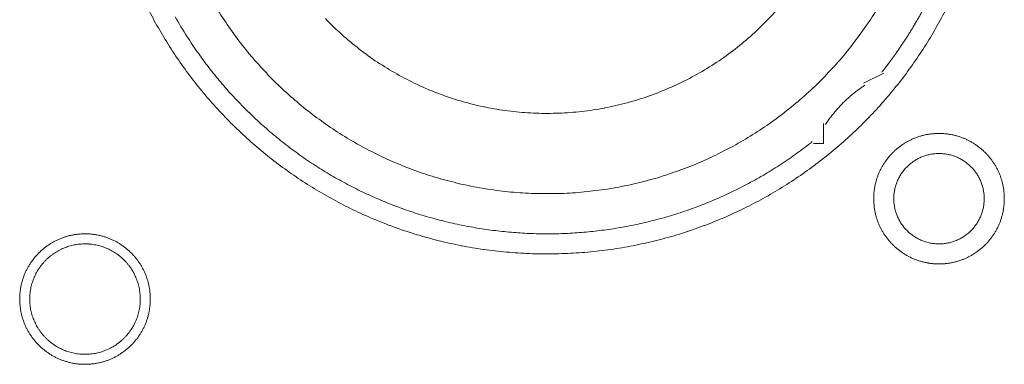
# Model space of a CAD drawing. Units: millimetres. Extents: x -560 to 1260, y -1157 to 1524.
# Drawn here: x -28 to -3, y -384 to -375 of the extents above; entities that cross this region are included whole.
import ezdxf

# ---------------------------------------------------------------- set-up
doc = ezdxf.new("R2010")
doc.units = ezdxf.units.MM
doc.header["$LTSCALE"] = 50.8
doc.layers.get('0').update_dxf_attribs({"lineweight": 0})
doc.layers.add('_U+30EC_U+30A4_U+30E4_U+30FC 1', color=7, linetype='Continuous', lineweight=0)

# ---------------------------------------------------------------- blocks, each defined once
blk = doc.blocks.new('グループ-5')
at = {"layer": '_U+30EC_U+30A4_U+30E4_U+30FC 1', "color": 0, "lineweight": 0}
blk.add_line((-321.694, -599.688), (-321.186, -599.434), dxfattribs=at)
at = {"layer": '_U+30EC_U+30A4_U+30E4_U+30FC 1', "color": 0, "lineweight": 0, "flags": 128}
for points in [[(-339.788, -597.798, 0.01232), (-339.525, -598.287), (-339.525, -598.287, 0.01226), (-339.239, -598.761), (-339.239, -598.762, 0.012208), (-338.931, -599.22), (-338.931, -599.221, 0.012167), (-338.601, -599.663, 0.01213), (-338.251, -600.089, 0.012115), (-337.881, -600.498, 0.012111), (-337.491, -600.887, 0.01212), (-337.083, -601.258, 0.012141), (-336.657, -601.608, 0.012167), (-336.215, -601.937), (-336.214, -601.938, 0.012208), (-335.756, -602.246), (-335.755, -602.246, 0.01226), (-335.281, -602.532), (-335.281, -602.532, 0.01232), (-334.792, -602.795), (-334.791, -602.795, 0.012387), (-334.289, -603.034), (-334.288, -603.034, 0.01246), (-333.772, -603.249), (-333.705, -603.275, 0.018824), (-333.041, -603.503), (-332.974, -603.523, 0.012642), (-332.426, -603.674, 0.012708), (-331.87, -603.797), (-331.868, -603.798, 0.012768), (-331.303, -603.893), (-331.3, -603.893, 0.012816), (-330.726, -603.96), (-330.724, -603.96, 0.012853), (-330.142, -603.998), (-330.139, -603.998, 0.012839), (-329.55, -604.005), (-329.547, -604.005, 0.012857), (-328.961, -603.983), (-328.958, -603.983, 0.012835), (-328.38, -603.931), (-328.377, -603.93, 0.012793), (-327.808, -603.849), (-327.806, -603.849, 0.012739), (-327.245, -603.74), (-327.243, -603.74, 0.012675), (-326.693, -603.603), (-326.691, -603.603, 0.012605), (-326.152, -603.44), (-326.15, -603.439, 0.012532), (-325.622, -603.25), (-325.621, -603.25, 0.012459), (-325.105, -603.036), (-325.104, -603.035, 0.012387), (-324.602, -602.796), (-324.601, -602.796, 0.01232), (-324.112, -602.534), (-324.112, -602.533, 0.01226), (-323.637, -602.248), (-323.637, -602.247, 0.012208), (-323.178, -601.94), (-323.178, -601.939, 0.012167), (-322.735, -601.61, 0.01213), (-322.309, -601.26, 0.012115), (-321.901, -600.889, 0.012111), (-321.511, -600.5, 0.01212), (-321.141, -600.092, 0.012141), (-320.791, -599.666, 0.012167), (-320.461, -599.223), (-320.461, -599.223, 0.012209), (-320.153, -598.765), (-320.153, -598.764, 0.01226), (-319.867, -598.29), (-319.867, -598.289, 0.01232), (-319.604, -597.801)], [(-338.128, -597.656, 0.019727), (-337.822, -598.144), (-337.822, -598.145, 0.009818), (-337.489, -598.611), (-337.488, -598.612, 0.019522), (-337.13, -599.057), (-337.129, -599.058, 0.009727), (-336.746, -599.48), (-336.746, -599.48, 0.019379), (-336.34, -599.878, 0.00967), (-335.911, -600.253, 0.019321), (-335.462, -600.601, 0.009675), (-334.993, -600.923, 0.019371), (-334.506, -601.218, 0.009714), (-334.002, -601.484), (-334.002, -601.484, 0.019495), (-333.482, -601.72), (-333.481, -601.721, 0.009799), (-332.948, -601.927), (-332.946, -601.927, 0.019692), (-332.399, -602.102), (-332.398, -602.103, 0.009911), (-331.839, -602.246), (-331.837, -602.246, 0.019916), (-331.266, -602.356), (-331.265, -602.357, 0.010027), (-330.686, -602.433), (-330.683, -602.433, 0.020117), (-330.094, -602.475), (-330.092, -602.475, 0.010082), (-329.498, -602.481), (-329.496, -602.481, 0.020151), (-328.905, -602.451), (-328.902, -602.451, 0.010039), (-328.32, -602.386), (-328.318, -602.386, 0.019955), (-327.745, -602.287), (-327.742, -602.287, 0.00993), (-327.18, -602.155), (-327.179, -602.154, 0.019727), (-326.627, -601.99), (-326.625, -601.989, 0.009818), (-326.087, -601.794), (-326.086, -601.793, 0.019522), (-325.562, -601.567), (-325.561, -601.567, 0.009727), (-325.052, -601.31), (-325.051, -601.31, 0.019379), (-324.559, -601.026, 0.00967), (-324.083, -600.713, 0.019321), (-323.628, -600.373, 0.009675), (-323.192, -600.007, 0.019371), (-322.778, -599.617, 0.009714), (-322.387, -599.202), (-322.386, -599.202, 0.019495), (-322.019, -598.764), (-322.019, -598.764, 0.009799), (-321.678, -598.305), (-321.677, -598.303, 0.019692), (-321.361, -597.823)], [(-335.299, -598.053, 0.018738), (-334.886, -598.454), (-334.885, -598.456, 0.018601), (-334.446, -598.823), (-334.445, -598.824, 0.018475), (-333.982, -599.157), (-333.981, -599.157, 0.018367), (-333.497, -599.454), (-333.496, -599.454, 0.01829), (-332.992, -599.714), (-332.928, -599.744, 0.01824), (-332.537, -599.911, 0.009118), (-332.137, -600.056, 0.018242), (-331.73, -600.179), (-331.661, -600.197, 0.018289), (-331.108, -600.321), (-331.107, -600.321, 0.018368), (-330.545, -600.404), (-330.544, -600.404, 0.018474), (-329.976, -600.446), (-329.975, -600.446, 0.018601), (-329.402, -600.445), (-329.4, -600.445, 0.018738), (-328.826, -600.402), (-328.823, -600.402, 0.018874), (-328.249, -600.315), (-328.247, -600.314, 0.018993), (-327.675, -600.182), (-327.672, -600.182, 0.019045), (-327.107, -600.005), (-327.104, -600.004, 0.019016), (-326.558, -599.787), (-326.555, -599.786, 0.018906), (-326.032, -599.53), (-326.03, -599.529, 0.018773), (-325.532, -599.237), (-325.53, -599.236, 0.018635), (-325.058, -598.911), (-325.057, -598.91, 0.018504), (-324.613, -598.551), (-324.612, -598.551, 0.018392), (-324.197, -598.162), (-324.197, -598.162, 0.018305), (-323.812, -597.744)], [(-339.1, -598.006, 0.016483), (-338.797, -598.51), (-338.765, -598.56, 0.011051), (-338.497, -598.954, 0.011094), (-338.213, -599.336), (-338.212, -599.337, 0.011132), (-337.908, -599.709), (-337.907, -599.711, 0.011164), (-337.585, -600.071), (-337.583, -600.072, 0.011166), (-337.243, -600.421), (-337.241, -600.422, 0.011171), (-336.887, -600.754), (-336.885, -600.755, 0.011149), (-336.519, -601.068), (-336.518, -601.069, 0.011114), (-336.141, -601.363), (-336.14, -601.364, 0.011073), (-335.753, -601.64), (-335.752, -601.641, 0.011027), (-335.355, -601.897), (-335.354, -601.898, 0.010977), (-334.949, -602.136), (-334.948, -602.136, 0.010926), (-334.534, -602.355), (-334.533, -602.355, 0.010874), (-334.112, -602.555), (-334.111, -602.555, 0.010824), (-333.683, -602.736), (-333.683, -602.736, 0.010777), (-333.248, -602.898), (-333.248, -602.898, 0.010733), (-332.808, -603.041), (-332.807, -603.041, 0.010694), (-332.363, -603.164), (-332.362, -603.164, 0.010661), (-331.914, -603.268), (-331.913, -603.268, 0.010635), (-331.461, -603.353, 0.010612), (-331.005, -603.418, 0.010602), (-330.548, -603.464, 0.0106), (-330.089, -603.491, 0.010606), (-329.629, -603.498, 0.01062), (-329.169, -603.486, 0.010635), (-328.71, -603.454), (-328.71, -603.454, 0.010661), (-328.252, -603.402), (-328.251, -603.402, 0.010694), (-327.795, -603.331), (-327.795, -603.331, 0.010733), (-327.342, -603.24), (-327.341, -603.24, 0.010777), (-326.891, -603.129), (-326.89, -603.129, 0.010824), (-326.444, -602.999), (-326.444, -602.999, 0.010875), (-326.002, -602.849), (-326.001, -602.849, 0.010926), (-325.565, -602.679), (-325.564, -602.679, 0.010977), (-325.134, -602.489), (-325.133, -602.489, 0.011027), (-324.709, -602.279), (-324.708, -602.279, 0.011073), (-324.292, -602.05), (-324.29, -602.049, 0.011115), (-323.882, -601.8), (-323.881, -601.799, 0.011149), (-323.481, -601.531), (-323.479, -601.529, 0.011171), (-323.089, -601.241), (-323.088, -601.24, 0.002789), (-322.992, -601.165, 0.002789)], [(-321.663, -599.738), (-321.675, -599.745, 0.00747), (-321.743, -599.791, 0.004586), (-321.81, -599.839), (-321.815, -599.843, 0.009162), (-321.89, -599.899), (-321.903, -599.909, 0.009147), (-322, -599.988, 0.009141), (-322.094, -600.071, 0.009137), (-322.186, -600.157, 0.009137), (-322.274, -600.246, 0.00914), (-322.358, -600.338, 0.009146), (-322.44, -600.434, 0.009151), (-322.517, -600.532), (-322.519, -600.534, 0.009161), (-322.591, -600.632), (-322.592, -600.634, 0.0086), (-322.658, -600.731), (-322.66, -600.735)], [(-321.44, -602.609), (-321.44, -602.615, 0.010252), (-321.438, -602.693, 0.013375), (-321.432, -602.771), (-321.432, -602.777, 0.013335), (-321.421, -602.864), (-321.42, -602.864, 0.01328), (-321.405, -602.95), (-321.405, -602.95, 0.013212), (-321.385, -603.034), (-321.385, -603.034, 0.013138), (-321.361, -603.117), (-321.361, -603.117, 0.013058), (-321.332, -603.197), (-321.332, -603.197, 0.012979), (-321.3, -603.276), (-321.3, -603.276, 0.012901), (-321.264, -603.353), (-321.263, -603.353, 0.012828), (-321.224, -603.427), (-321.223, -603.427, 0.012763), (-321.18, -603.499), (-321.18, -603.499, 0.012708), (-321.133, -603.569), (-321.133, -603.569, 0.012664), (-321.082, -603.636, 0.012628), (-321.028, -603.7, 0.012613), (-320.971, -603.762, 0.012612), (-320.911, -603.82, 0.012626), (-320.848, -603.876, 0.012647), (-320.783, -603.928), (-320.783, -603.928, 0.012684), (-320.714, -603.977), (-320.714, -603.977, 0.012734), (-320.644, -604.022), (-320.644, -604.022, 0.012794), (-320.57, -604.064), (-320.57, -604.064, 0.012863), (-320.495, -604.102), (-320.495, -604.102, 0.012939), (-320.417, -604.137), (-320.417, -604.137, 0.013018), (-320.337, -604.167), (-320.337, -604.167, 0.013097), (-320.256, -604.193), (-320.256, -604.193, 0.013177), (-320.172, -604.215), (-320.167, -604.217, 0.016567), (-320.071, -604.236), (-320.066, -604.237, 0.013321), (-319.978, -604.249, 0.013371), (-319.89, -604.257), (-319.89, -604.257, 0.013378), (-319.801, -604.26), (-319.8, -604.26, 0.013395), (-319.711, -604.258), (-319.71, -604.258, 0.013376), (-319.622, -604.252), (-319.622, -604.252, 0.013336), (-319.535, -604.241), (-319.534, -604.241, 0.01328), (-319.449, -604.225), (-319.448, -604.225, 0.013213), (-319.364, -604.205), (-319.364, -604.205, 0.013138), (-319.282, -604.181), (-319.282, -604.181, 0.013059), (-319.201, -604.152), (-319.201, -604.152, 0.012979), (-319.122, -604.12), (-319.122, -604.12, 0.012901), (-319.046, -604.084), (-319.046, -604.084, 0.012829), (-318.971, -604.044), (-318.971, -604.044, 0.012764), (-318.899, -604), (-318.899, -604, 0.012708), (-318.829, -603.953), (-318.829, -603.953, 0.012664), (-318.762, -603.902, 0.012628), (-318.698, -603.849, 0.012613), (-318.637, -603.792, 0.012612), (-318.578, -603.732, 0.012626), (-318.523, -603.669, 0.012647), (-318.47, -603.603), (-318.47, -603.603, 0.012684), (-318.422, -603.535), (-318.422, -603.535, 0.012734), (-318.376, -603.464), (-318.376, -603.464, 0.012794), (-318.334, -603.391), (-318.334, -603.391, 0.012863), (-318.296, -603.315), (-318.296, -603.315, 0.012938), (-318.262, -603.237), (-318.262, -603.237, 0.013017), (-318.231, -603.158), (-318.231, -603.158, 0.013097), (-318.205, -603.076), (-318.205, -603.076, 0.013177), (-318.183, -602.993), (-318.181, -602.987, 0.016566), (-318.162, -602.891), (-318.161, -602.886, 0.01332), (-318.149, -602.799, 0.013371), (-318.141, -602.711), (-318.141, -602.71, 0.013377), (-318.138, -602.621), (-318.138, -602.621, 0.013396), (-318.14, -602.531), (-318.14, -602.531, 0.013376), (-318.146, -602.442), (-318.146, -602.442, 0.013336), (-318.157, -602.355), (-318.157, -602.355, 0.01328), (-318.173, -602.269), (-318.173, -602.269, 0.013213), (-318.193, -602.185), (-318.193, -602.184, 0.013138), (-318.217, -602.102), (-318.217, -602.102, 0.013059), (-318.246, -602.021), (-318.246, -602.021, 0.012979), (-318.278, -601.943), (-318.278, -601.942, 0.012901), (-318.314, -601.866), (-318.314, -601.866, 0.012829), (-318.354, -601.792), (-318.354, -601.791, 0.012764), (-318.398, -601.719), (-318.398, -601.719, 0.012708), (-318.445, -601.65), (-318.445, -601.65, 0.012664), (-318.496, -601.583, 0.012628), (-318.55, -601.518, 0.012613), (-318.607, -601.457, 0.012612), (-318.667, -601.398, 0.012626), (-318.729, -601.343, 0.012646), (-318.795, -601.291), (-318.795, -601.291, 0.012684), (-318.863, -601.242), (-318.863, -601.242, 0.012734), (-318.934, -601.196), (-318.934, -601.196, 0.012794), (-319.007, -601.155), (-319.008, -601.155, 0.012863), (-319.083, -601.116), (-319.083, -601.116, 0.012938), (-319.161, -601.082), (-319.161, -601.082, 0.013017), (-319.24, -601.052), (-319.241, -601.052, 0.013097), (-319.322, -601.025), (-319.322, -601.025, 0.013177), (-319.405, -601.003), (-319.411, -601.002, 0.016566), (-319.507, -600.982), (-319.512, -600.981, 0.01332), (-319.599, -600.969, 0.013371), (-319.687, -600.961), (-319.688, -600.961, 0.013377), (-319.777, -600.958), (-319.778, -600.958, 0.013396), (-319.867, -600.96), (-319.867, -600.96, 0.013376), (-319.956, -600.967), (-319.956, -600.967, 0.013336), (-320.043, -600.978), (-320.044, -600.978, 0.01328), (-320.129, -600.993), (-320.129, -600.993, 0.013213), (-320.213, -601.013), (-320.214, -601.013, 0.013138), (-320.296, -601.038), (-320.296, -601.038, 0.013058), (-320.377, -601.066), (-320.377, -601.066, 0.012979), (-320.456, -601.098), (-320.456, -601.098, 0.012901), (-320.532, -601.135), (-320.532, -601.135, 0.012828), (-320.607, -601.175), (-320.607, -601.175, 0.012763), (-320.679, -601.218), (-320.679, -601.218, 0.012708), (-320.748, -601.265), (-320.748, -601.265, 0.012664), (-320.815, -601.316, 0.012628), (-320.88, -601.37, 0.012613), (-320.941, -601.427, 0.012612), (-321, -601.487, 0.012626), (-321.055, -601.55, 0.012647), (-321.107, -601.615), (-321.107, -601.615, 0.012685), (-321.156, -601.684), (-321.156, -601.684, 0.012734), (-321.202, -601.754), (-321.202, -601.754, 0.012795), (-321.244, -601.828), (-321.244, -601.828, 0.012864), (-321.282, -601.903), (-321.282, -601.903, 0.012939), (-321.316, -601.981), (-321.316, -601.981, 0.013019), (-321.347, -602.061), (-321.347, -602.061, 0.013099), (-321.373, -602.142), (-321.373, -602.142, 0.013176), (-321.395, -602.226), (-321.395, -602.226, 0.013248), (-321.413, -602.311), (-321.413, -602.311, 0.01331), (-321.427, -602.397), (-321.427, -602.398, 0.013364), (-321.435, -602.485), (-321.436, -602.491, 0.016733), (-321.44, -602.592), (-321.44, -602.597), (-321.44, -602.609)], [(-320.932, -602.609), (-320.932, -602.626, 0.02079), (-320.928, -602.701), (-320.927, -602.712, 0.011801), (-320.921, -602.765), (-320.921, -602.765, 0.01175), (-320.913, -602.818), (-320.913, -602.818, 0.011701), (-320.902, -602.87), (-320.902, -602.87, 0.011646), (-320.889, -602.921), (-320.889, -602.921, 0.011586), (-320.873, -602.972), (-320.873, -602.972, 0.011524), (-320.856, -603.021), (-320.856, -603.021, 0.011462), (-320.836, -603.069), (-320.836, -603.069, 0.011401), (-320.814, -603.116), (-320.814, -603.116, 0.011344), (-320.79, -603.162), (-320.79, -603.162, 0.011291), (-320.764, -603.206), (-320.764, -603.206, 0.011245), (-320.736, -603.25), (-320.736, -603.25, 0.011206), (-320.706, -603.291), (-320.706, -603.291, 0.011175), (-320.675, -603.332, 0.011151), (-320.641, -603.371, 0.01114), (-320.606, -603.408, 0.01114), (-320.57, -603.444, 0.011149), (-320.531, -603.478, 0.011168), (-320.492, -603.511, 0.011189), (-320.451, -603.541), (-320.451, -603.541, 0.011224), (-320.408, -603.57), (-320.408, -603.57, 0.011267), (-320.364, -603.597), (-320.364, -603.597, 0.011316), (-320.319, -603.622), (-320.319, -603.622, 0.011371), (-320.273, -603.645), (-320.273, -603.645, 0.01143), (-320.225, -603.666), (-320.225, -603.666, 0.011492), (-320.176, -603.685), (-320.176, -603.685, 0.011555), (-320.127, -603.702), (-320.123, -603.703, 0.014528), (-320.066, -603.718), (-320.063, -603.719, 0.011687), (-320.011, -603.731, 0.011738), (-319.959, -603.74), (-319.959, -603.74, 0.011779), (-319.905, -603.746), (-319.905, -603.746, 0.011816), (-319.851, -603.751), (-319.851, -603.751, 0.011814), (-319.796, -603.752), (-319.796, -603.752, 0.011825), (-319.741, -603.751), (-319.741, -603.751, 0.011818), (-319.687, -603.748), (-319.687, -603.748, 0.011789), (-319.633, -603.742), (-319.633, -603.742, 0.011749), (-319.58, -603.733), (-319.58, -603.733, 0.0117), (-319.528, -603.722), (-319.528, -603.722, 0.011645), (-319.477, -603.709), (-319.477, -603.709, 0.011585), (-319.427, -603.694), (-319.427, -603.694, 0.011523), (-319.378, -603.676), (-319.377, -603.676, 0.011461), (-319.329, -603.656), (-319.329, -603.656, 0.0114), (-319.282, -603.634), (-319.282, -603.634, 0.011343), (-319.237, -603.61), (-319.237, -603.61, 0.01129), (-319.192, -603.584), (-319.192, -603.584, 0.011244), (-319.149, -603.556), (-319.149, -603.556, 0.011205), (-319.107, -603.526), (-319.107, -603.526, 0.011175), (-319.066, -603.495, 0.01115), (-319.027, -603.462, 0.011139), (-318.99, -603.427, 0.011139), (-318.954, -603.39, 0.011148), (-318.92, -603.352, 0.011167), (-318.888, -603.312, 0.011189), (-318.857, -603.271), (-318.857, -603.271, 0.011224), (-318.828, -603.228), (-318.828, -603.228, 0.011266), (-318.801, -603.184), (-318.801, -603.184, 0.011316), (-318.776, -603.139), (-318.776, -603.139, 0.011371), (-318.753, -603.093), (-318.753, -603.093, 0.01143), (-318.732, -603.045), (-318.732, -603.045, 0.011492), (-318.713, -602.997), (-318.713, -602.997, 0.011555), (-318.697, -602.947), (-318.696, -602.944, 0.014528), (-318.68, -602.887), (-318.679, -602.884, 0.011687), (-318.668, -602.832, 0.011738), (-318.659, -602.779), (-318.658, -602.779, 0.011779), (-318.652, -602.726), (-318.652, -602.725, 0.011817), (-318.648, -602.671), (-318.648, -602.671, 0.011814), (-318.646, -602.616), (-318.646, -602.616, 0.011825), (-318.647, -602.561), (-318.647, -602.561, 0.011818), (-318.65, -602.507), (-318.651, -602.507, 0.011789), (-318.657, -602.453), (-318.657, -602.453, 0.011749), (-318.665, -602.4), (-318.665, -602.4, 0.0117), (-318.676, -602.348), (-318.676, -602.348, 0.011645), (-318.689, -602.297), (-318.689, -602.297, 0.011585), (-318.705, -602.247), (-318.705, -602.247, 0.011523), (-318.722, -602.198), (-318.722, -602.198, 0.011461), (-318.742, -602.15), (-318.742, -602.15, 0.0114), (-318.764, -602.103), (-318.764, -602.103, 0.011343), (-318.788, -602.057), (-318.788, -602.057, 0.011291), (-318.814, -602.012), (-318.814, -602.012, 0.011244), (-318.842, -601.969), (-318.842, -601.969, 0.011206), (-318.872, -601.927), (-318.872, -601.927, 0.011175), (-318.903, -601.887, 0.01115), (-318.937, -601.848, 0.01114), (-318.972, -601.81, 0.011139), (-319.008, -601.774, 0.011149), (-319.046, -601.74, 0.011168), (-319.086, -601.708, 0.01119), (-319.127, -601.677), (-319.127, -601.677, 0.011225), (-319.17, -601.648), (-319.17, -601.648, 0.011267), (-319.214, -601.621), (-319.214, -601.621, 0.011317), (-319.259, -601.596), (-319.259, -601.596, 0.011372), (-319.305, -601.573), (-319.305, -601.573, 0.011431), (-319.353, -601.552), (-319.353, -601.552, 0.011493), (-319.401, -601.534), (-319.402, -601.534, 0.011555), (-319.451, -601.517), (-319.451, -601.517, 0.011617), (-319.502, -601.503), (-319.502, -601.503, 0.011674), (-319.553, -601.491), (-319.554, -601.491, 0.011727), (-319.606, -601.481), (-319.606, -601.481, 0.011771), (-319.659, -601.474), (-319.659, -601.474, 0.011815), (-319.713, -601.469), (-319.717, -601.468, 0.014762), (-319.778, -601.466), (-319.782, -601.466, 0.011811), (-319.837, -601.467), (-319.837, -601.467, 0.011819), (-319.891, -601.471), (-319.891, -601.471, 0.011789), (-319.945, -601.477), (-319.945, -601.477, 0.011749), (-319.998, -601.485), (-319.998, -601.485, 0.011701), (-320.05, -601.496), (-320.05, -601.496, 0.011645), (-320.101, -601.509), (-320.101, -601.509, 0.011586), (-320.151, -601.525), (-320.151, -601.525, 0.011524), (-320.2, -601.543), (-320.2, -601.543, 0.011461), (-320.248, -601.562), (-320.249, -601.562, 0.011401), (-320.295, -601.584), (-320.296, -601.584, 0.011344), (-320.341, -601.608), (-320.341, -601.608, 0.011291), (-320.386, -601.634), (-320.386, -601.634, 0.011245), (-320.429, -601.662), (-320.429, -601.662, 0.011206), (-320.471, -601.692), (-320.471, -601.692, 0.011175), (-320.511, -601.723, 0.01115), (-320.55, -601.757, 0.01114), (-320.588, -601.792, 0.01114), (-320.624, -601.828, 0.011149), (-320.658, -601.867, 0.011168), (-320.69, -601.906, 0.01119), (-320.721, -601.947), (-320.721, -601.947, 0.011224), (-320.75, -601.99), (-320.75, -601.99, 0.011267), (-320.777, -602.034), (-320.777, -602.034, 0.011317), (-320.802, -602.079), (-320.802, -602.079, 0.011372), (-320.825, -602.125), (-320.825, -602.126, 0.011431), (-320.846, -602.173), (-320.846, -602.173, 0.011492), (-320.865, -602.222), (-320.865, -602.222, 0.011555), (-320.881, -602.271), (-320.881, -602.271, 0.011616), (-320.896, -602.322), (-320.896, -602.322, 0.011674), (-320.908, -602.374), (-320.908, -602.374, 0.011726), (-320.917, -602.426), (-320.917, -602.426, 0.011771), (-320.925, -602.479), (-320.925, -602.48, 0.01181), (-320.93, -602.533), (-320.93, -602.537, 0.014781), (-320.932, -602.598), (-320.932, -602.602), (-320.932, -602.609)], [(-343.03, -605.149), (-343.03, -605.155, 0.010252), (-343.028, -605.233, 0.013375), (-343.022, -605.311), (-343.022, -605.317, 0.013335), (-343.01, -605.404), (-343.01, -605.404, 0.013279), (-342.995, -605.49), (-342.995, -605.49, 0.013212), (-342.975, -605.574), (-342.975, -605.574, 0.013137), (-342.951, -605.657), (-342.95, -605.657, 0.013058), (-342.922, -605.737), (-342.922, -605.737, 0.012978), (-342.89, -605.816), (-342.89, -605.816, 0.012901), (-342.854, -605.893), (-342.853, -605.893, 0.012828), (-342.813, -605.967), (-342.813, -605.967, 0.012763), (-342.77, -606.039), (-342.77, -606.039, 0.012708), (-342.723, -606.109), (-342.723, -606.109, 0.012664), (-342.672, -606.176, 0.012628), (-342.618, -606.24, 0.012613), (-342.561, -606.302, 0.012612), (-342.501, -606.36, 0.012626), (-342.438, -606.416, 0.012647), (-342.373, -606.468), (-342.373, -606.468, 0.012684), (-342.304, -606.517), (-342.304, -606.517, 0.012734), (-342.234, -606.562), (-342.234, -606.562, 0.012795), (-342.16, -606.604), (-342.16, -606.604, 0.012864), (-342.085, -606.642), (-342.085, -606.642, 0.012939), (-342.007, -606.677), (-342.007, -606.677, 0.013018), (-341.927, -606.707), (-341.927, -606.707, 0.013098), (-341.846, -606.733), (-341.846, -606.733, 0.013177), (-341.762, -606.756), (-341.757, -606.757, 0.016567), (-341.661, -606.776), (-341.656, -606.777, 0.013321), (-341.568, -606.79, 0.013372), (-341.48, -606.797), (-341.48, -606.797, 0.013378), (-341.391, -606.8), (-341.39, -606.8, 0.013396), (-341.301, -606.798), (-341.3, -606.798, 0.013376), (-341.212, -606.792), (-341.212, -606.792, 0.013336), (-341.125, -606.781), (-341.124, -606.781, 0.01328), (-341.039, -606.765), (-341.038, -606.765, 0.013213), (-340.954, -606.745), (-340.954, -606.745, 0.013138), (-340.872, -606.721), (-340.872, -606.721, 0.013059), (-340.791, -606.693), (-340.791, -606.692, 0.012979), (-340.712, -606.66), (-340.712, -606.66, 0.012901), (-340.636, -606.624), (-340.635, -606.624, 0.012829), (-340.561, -606.584), (-340.561, -606.584, 0.012764), (-340.489, -606.54), (-340.489, -606.54, 0.012708), (-340.419, -606.493), (-340.419, -606.493, 0.012664), (-340.352, -606.442, 0.012628), (-340.288, -606.389, 0.012613), (-340.227, -606.332, 0.012612), (-340.168, -606.272, 0.012626), (-340.113, -606.209, 0.012647), (-340.06, -606.143), (-340.06, -606.143, 0.012685), (-340.012, -606.075), (-340.012, -606.075, 0.012734), (-339.966, -606.004), (-339.966, -606.004, 0.012795), (-339.924, -605.931), (-339.924, -605.931, 0.012864), (-339.886, -605.855), (-339.886, -605.855, 0.012939), (-339.852, -605.778), (-339.852, -605.777, 0.013018), (-339.821, -605.698), (-339.821, -605.698, 0.0131), (-339.795, -605.616), (-339.793, -605.611, 0.01648), (-339.769, -605.517), (-339.768, -605.512, 0.013264), (-339.751, -605.426, 0.013321), (-339.739, -605.339), (-339.739, -605.339, 0.013374), (-339.731, -605.251), (-339.731, -605.25, 0.013373), (-339.728, -605.161), (-339.728, -605.161, 0.013387), (-339.73, -605.071), (-339.73, -605.071, 0.013376), (-339.736, -604.982), (-339.736, -604.982, 0.013335), (-339.747, -604.895), (-339.747, -604.895, 0.01328), (-339.763, -604.809), (-339.763, -604.809, 0.013212), (-339.783, -604.725), (-339.783, -604.724, 0.013138), (-339.807, -604.642), (-339.807, -604.642, 0.013059), (-339.836, -604.561), (-339.836, -604.561, 0.012979), (-339.868, -604.483), (-339.868, -604.482, 0.012901), (-339.904, -604.406), (-339.904, -604.406, 0.012829), (-339.944, -604.332), (-339.944, -604.331, 0.012764), (-339.988, -604.259), (-339.988, -604.259, 0.012708), (-340.035, -604.19), (-340.035, -604.19, 0.012664), (-340.086, -604.123, 0.012628), (-340.14, -604.058, 0.012613), (-340.197, -603.997, 0.012612), (-340.257, -603.938, 0.012626), (-340.319, -603.883, 0.012647), (-340.385, -603.831), (-340.385, -603.831, 0.012684), (-340.453, -603.782), (-340.453, -603.782, 0.012734), (-340.524, -603.736), (-340.524, -603.736, 0.012794), (-340.597, -603.695), (-340.598, -603.695, 0.012863), (-340.673, -603.656), (-340.673, -603.656, 0.012939), (-340.751, -603.622), (-340.751, -603.622, 0.013018), (-340.83, -603.592), (-340.831, -603.592, 0.013097), (-340.912, -603.565), (-340.912, -603.565, 0.013177), (-340.995, -603.543), (-341.001, -603.542, 0.016566), (-341.097, -603.522), (-341.102, -603.521, 0.013321), (-341.189, -603.509, 0.013371), (-341.277, -603.501), (-341.278, -603.501, 0.013377), (-341.367, -603.498), (-341.368, -603.498, 0.013396), (-341.457, -603.5), (-341.457, -603.5, 0.013376), (-341.546, -603.507), (-341.546, -603.507, 0.013336), (-341.633, -603.518), (-341.634, -603.518, 0.01328), (-341.719, -603.533), (-341.719, -603.533, 0.013213), (-341.803, -603.553), (-341.804, -603.553, 0.013138), (-341.886, -603.578), (-341.886, -603.578, 0.013058), (-341.967, -603.606), (-341.967, -603.606, 0.012979), (-342.046, -603.638), (-342.046, -603.638, 0.012901), (-342.122, -603.675), (-342.122, -603.675, 0.012828), (-342.197, -603.715), (-342.197, -603.715, 0.012763), (-342.269, -603.758), (-342.269, -603.758, 0.012708), (-342.338, -603.805), (-342.338, -603.805, 0.012664), (-342.405, -603.856, 0.012628), (-342.47, -603.91, 0.012613), (-342.531, -603.967, 0.012612), (-342.59, -604.027, 0.012626), (-342.645, -604.09, 0.012647), (-342.697, -604.155), (-342.697, -604.155, 0.012685), (-342.746, -604.224), (-342.746, -604.224, 0.012734), (-342.792, -604.294), (-342.792, -604.295, 0.012795), (-342.834, -604.368), (-342.834, -604.368, 0.012864), (-342.872, -604.443), (-342.872, -604.443, 0.012939), (-342.906, -604.521), (-342.906, -604.521, 0.013019), (-342.937, -604.601), (-342.937, -604.601, 0.013099), (-342.963, -604.682), (-342.963, -604.682, 0.013176), (-342.985, -604.766), (-342.985, -604.766, 0.013248), (-343.003, -604.851), (-343.003, -604.851, 0.01331), (-343.016, -604.937), (-343.017, -604.938, 0.013364), (-343.025, -605.025), (-343.026, -605.031, 0.016733), (-343.03, -605.132), (-343.03, -605.138), (-343.03, -605.149)], [(-342.776, -605.149), (-342.776, -605.167, 0.0191), (-342.772, -605.256), (-342.771, -605.266, 0.01263), (-342.764, -605.336), (-342.764, -605.336, 0.012577), (-342.753, -605.405), (-342.753, -605.405, 0.012521), (-342.738, -605.473), (-342.738, -605.473, 0.012457), (-342.721, -605.54), (-342.721, -605.54, 0.012388), (-342.7, -605.605), (-342.7, -605.605, 0.012316), (-342.676, -605.669), (-342.676, -605.669, 0.012245), (-342.649, -605.732), (-342.649, -605.732, 0.012177), (-342.619, -605.793), (-342.619, -605.793, 0.012114), (-342.587, -605.852), (-342.587, -605.852, 0.012057), (-342.551, -605.909), (-342.551, -605.909, 0.012009), (-342.513, -605.965), (-342.513, -605.965, 0.01197), (-342.473, -606.018, 0.011938), (-342.43, -606.07, 0.011924), (-342.385, -606.119, 0.011922), (-342.337, -606.166, 0.011932), (-342.287, -606.211, 0.011954), (-342.235, -606.253, 0.011979), (-342.181, -606.293), (-342.181, -606.293, 0.012021), (-342.125, -606.331), (-342.125, -606.331, 0.012071), (-342.067, -606.365), (-342.067, -606.365, 0.01213), (-342.008, -606.397), (-342.008, -606.397, 0.012195), (-341.946, -606.426), (-341.946, -606.426, 0.012264), (-341.884, -606.452), (-341.883, -606.452, 0.012335), (-341.819, -606.475), (-341.819, -606.476, 0.012407), (-341.753, -606.496), (-341.753, -606.496, 0.012475), (-341.686, -606.512), (-341.686, -606.512, 0.012537), (-341.618, -606.526), (-341.618, -606.526, 0.01259), (-341.548, -606.536), (-341.548, -606.536, 0.012635), (-341.478, -606.543), (-341.478, -606.543, 0.012647), (-341.406, -606.546), (-341.406, -606.546, 0.012638), (-341.334, -606.546), (-341.334, -606.546, 0.012653), (-341.263, -606.542), (-341.263, -606.541, 0.012622), (-341.193, -606.534), (-341.192, -606.534, 0.012577), (-341.123, -606.523), (-341.123, -606.523, 0.012521), (-341.055, -606.509), (-341.055, -606.509, 0.012457), (-340.989, -606.491), (-340.988, -606.491, 0.012388), (-340.923, -606.47), (-340.923, -606.47, 0.012317), (-340.859, -606.446), (-340.859, -606.446, 0.012246), (-340.797, -606.419), (-340.796, -606.419, 0.012178), (-340.736, -606.39), (-340.736, -606.39, 0.012114), (-340.677, -606.357), (-340.676, -606.357, 0.012058), (-340.619, -606.322), (-340.619, -606.322, 0.012009), (-340.564, -606.284), (-340.564, -606.284, 0.011971), (-340.51, -606.243, 0.011939), (-340.459, -606.2, 0.011924), (-340.409, -606.155, 0.011922), (-340.362, -606.107, 0.011932), (-340.317, -606.057, 0.011954), (-340.275, -606.005, 0.011979), (-340.235, -605.951), (-340.235, -605.951, 0.012021), (-340.198, -605.895), (-340.198, -605.895, 0.012071), (-340.163, -605.838), (-340.163, -605.837, 0.01213), (-340.131, -605.778), (-340.131, -605.778, 0.012194), (-340.102, -605.717), (-340.102, -605.717, 0.012264), (-340.076, -605.654), (-340.076, -605.654, 0.012335), (-340.053, -605.59), (-340.053, -605.589, 0.012406), (-340.033, -605.524), (-340.033, -605.524, 0.012474), (-340.016, -605.457), (-340.016, -605.456, 0.012536), (-340.002, -605.388), (-340.002, -605.388, 0.012589), (-339.992, -605.319), (-339.992, -605.319, 0.012634), (-339.985, -605.248), (-339.985, -605.248, 0.012647), (-339.982, -605.177), (-339.982, -605.176, 0.012652), (-339.983, -605.105), (-339.983, -605.104, 0.012653), (-339.987, -605.033), (-339.987, -605.033, 0.012622), (-339.994, -604.963), (-339.994, -604.963, 0.012577), (-340.005, -604.894), (-340.005, -604.894, 0.012521), (-340.02, -604.826), (-340.02, -604.826, 0.012457), (-340.037, -604.759), (-340.037, -604.759, 0.012388), (-340.058, -604.693), (-340.058, -604.693, 0.012317), (-340.082, -604.629), (-340.082, -604.629, 0.012246), (-340.109, -604.567), (-340.109, -604.567, 0.012178), (-340.139, -604.506), (-340.139, -604.506, 0.012114), (-340.171, -604.447), (-340.171, -604.447, 0.012057), (-340.206, -604.39), (-340.206, -604.389, 0.012009), (-340.244, -604.334), (-340.244, -604.334, 0.01197), (-340.285, -604.28, 0.011938), (-340.328, -604.229, 0.011924), (-340.373, -604.18, 0.011922), (-340.421, -604.132, 0.011932), (-340.471, -604.088, 0.011954), (-340.523, -604.045, 0.011979), (-340.577, -604.005), (-340.577, -604.005, 0.01202), (-340.633, -603.968), (-340.633, -603.968, 0.012071), (-340.691, -603.933), (-340.691, -603.933, 0.01213), (-340.75, -603.901), (-340.75, -603.901, 0.012195), (-340.811, -603.872), (-340.812, -603.872, 0.012264), (-340.874, -603.846), (-340.874, -603.846, 0.012335), (-340.939, -603.823), (-340.939, -603.823, 0.012406), (-341.004, -603.803), (-341.005, -603.803, 0.012474), (-341.072, -603.786), (-341.072, -603.786, 0.012536), (-341.14, -603.773), (-341.14, -603.773, 0.01259), (-341.209, -603.762), (-341.21, -603.762, 0.012641), (-341.28, -603.756), (-341.285, -603.755, 0.015799), (-341.365, -603.752), (-341.37, -603.752, 0.012644), (-341.441, -603.754), (-341.442, -603.754, 0.012649), (-341.512, -603.759), (-341.513, -603.759, 0.012613), (-341.583, -603.767), (-341.583, -603.767, 0.012565), (-341.651, -603.779), (-341.652, -603.779, 0.012506), (-341.719, -603.794), (-341.719, -603.794, 0.012441), (-341.786, -603.812), (-341.786, -603.812, 0.012371), (-341.851, -603.834), (-341.851, -603.834, 0.0123), (-341.914, -603.859), (-341.915, -603.859, 0.012229), (-341.977, -603.886), (-341.977, -603.886, 0.012162), (-342.037, -603.917), (-342.037, -603.917, 0.0121), (-342.096, -603.95), (-342.096, -603.95, 0.012045), (-342.153, -603.986), (-342.153, -603.986, 0.011999), (-342.208, -604.025), (-342.208, -604.025, 0.011963), (-342.261, -604.066, 0.011934), (-342.312, -604.109, 0.011922), (-342.361, -604.155, 0.011923), (-342.407, -604.203, 0.011936), (-342.451, -604.254, 0.011955), (-342.493, -604.306), (-342.493, -604.306, 0.011988), (-342.532, -604.361), (-342.532, -604.361, 0.012032), (-342.569, -604.417), (-342.569, -604.417, 0.012085), (-342.603, -604.476), (-342.603, -604.476, 0.012145), (-342.634, -604.536), (-342.634, -604.536, 0.012211), (-342.663, -604.597), (-342.663, -604.597, 0.012281), (-342.688, -604.66), (-342.688, -604.661, 0.012352), (-342.71, -604.725), (-342.71, -604.725, 0.012423), (-342.73, -604.791), (-342.73, -604.792, 0.01249), (-342.746, -604.859), (-342.746, -604.859, 0.01255), (-342.758, -604.927), (-342.758, -604.928, 0.012601), (-342.768, -604.997), (-342.768, -604.997, 0.012639), (-342.774, -605.068), (-342.774, -605.068, 0.012656), (-342.776, -605.14), (-342.776, -605.14), (-342.776, -605.149)]]:
    blk.add_lwpolyline(points, format="xyb", dxfattribs=at)
blk.add_lwpolyline([(-322.964, -601.212), (-322.71, -601.212), (-322.71, -600.704)], dxfattribs=at)
at = {"layer": '_U+30EC_U+30A4_U+30E4_U+30FC 1', "color": 0, "lineweight": 0}
blk.add_rational_spline([(-321.236, -599.41), (-321.217, -599.386), (-321.135, -599.281), (-321.052, -599.175), (-320.974, -599.066), (-320.944, -599.024), (-320.913, -598.981), (-320.776, -598.789), (-320.647, -598.591), (-320.646, -598.59), (-320.646, -598.59), (-320.518, -598.392), (-320.398, -598.189), (-320.398, -598.189), (-320.397, -598.188), (-320.278, -597.986), (-320.167, -597.778), (-320.167, -597.778), (-320.167, -597.778), (-320.057, -597.571), (-319.956, -597.359), (-319.955, -597.359), (-319.955, -597.359), (-319.854, -597.147), (-319.763, -596.932), (-319.763, -596.932), (-319.762, -596.931), (-319.671, -596.716), (-319.589, -596.497), (-319.507, -596.278), (-319.434, -596.056), (-319.361, -595.834), (-319.298, -595.609), (-319.236, -595.384), (-319.183, -595.157), (-319.129, -594.929), (-319.086, -594.7), (-319.043, -594.47), (-319.01, -594.239), (-318.976, -594.007), (-318.953, -593.775), (-318.953, -593.774), (-318.953, -593.774), (-318.93, -593.541), (-318.917, -593.308), (-318.917, -593.307), (-318.917, -593.307), (-318.904, -593.073), (-318.901, -592.838), (-318.901, -592.838), (-318.901, -592.838), (-318.898, -592.603), (-318.905, -592.368), (-318.905, -592.368), (-318.905, -592.367), (-318.913, -592.132), (-318.93, -591.897), (-318.93, -591.896), (-318.93, -591.896), (-318.948, -591.66), (-318.976, -591.425), (-318.976, -591.425), (-318.976, -591.424), (-319.004, -591.189), (-319.043, -590.955), (-319.043, -590.954), (-319.043, -590.954), (-319.081, -590.719), (-319.13, -590.486), (-319.13, -590.485), (-319.13, -590.485), (-319.179, -590.253), (-319.238, -590.023), (-319.238, -590.023), (-319.238, -590.022), (-319.297, -589.793), (-319.365, -589.567), (-319.366, -589.567), (-319.366, -589.567), (-319.434, -589.341), (-319.512, -589.119), (-319.512, -589.119), (-319.513, -589.118), (-319.591, -588.897), (-319.678, -588.679), (-319.678, -588.679), (-319.678, -588.678), (-319.766, -588.461), (-319.862, -588.247), (-319.863, -588.247), (-319.863, -588.247), (-319.959, -588.034), (-320.065, -587.825), (-320.065, -587.825), (-320.065, -587.825), (-320.171, -587.616), (-320.285, -587.413), (-320.4, -587.209), (-320.523, -587.01), (-320.646, -586.812), (-320.778, -586.619), (-320.91, -586.426), (-321.049, -586.239), (-321.189, -586.052), (-321.337, -585.871), (-321.485, -585.69), (-321.641, -585.516), (-321.641, -585.516), (-321.641, -585.515), (-321.797, -585.341), (-321.96, -585.173), (-321.96, -585.173), (-321.96, -585.173), (-322.124, -585.005), (-322.294, -584.844), (-322.294, -584.844), (-322.294, -584.844), (-322.465, -584.683), (-322.643, -584.53), (-322.643, -584.53), (-322.644, -584.529), (-322.822, -584.376), (-323.007, -584.23), (-323.007, -584.23), (-323.007, -584.229), (-323.192, -584.083), (-323.384, -583.945), (-323.396, -583.937), (-323.408, -583.928), (-323.577, -583.806), (-323.751, -583.692), (-323.763, -583.684), (-323.775, -583.676), (-323.925, -583.578), (-324.077, -583.485), (-324.103, -583.47), (-324.128, -583.454)], [1, 1, 1, 0.999757284629, 1, 1, 1, 0.999758818324, 1, 1, 1, 0.999760340219, 1, 1, 1, 0.999761765083, 1, 1, 1, 0.999763052106, 1, 1, 1, 0.999764163547, 1, 1, 1, 0.999765068307, 1, 0.999765960848, 1, 0.999766281873, 1, 0.99976634497, 1, 0.999766144436, 1, 0.99976568126, 1, 0.999765262505, 1, 1, 1, 0.999764414553, 1, 1, 1, 0.999763353502, 1, 1, 1, 0.999762107084, 1, 1, 1, 0.999760718439, 1, 1, 1, 0.999759201498, 1, 1, 1, 0.999757734384, 1, 1, 1, 0.999757070748, 1, 1, 1, 0.999758017897, 1, 1, 1, 0.999759572406, 1, 1, 1, 0.999761053195, 1, 1, 1, 0.999762417198, 1, 1, 1, 0.999763623426, 1, 1, 1, 0.999764637672, 1, 1, 1, 0.999765431326, 1, 0.999766152606, 1, 0.999766343607, 1, 0.999766280151, 1, 0.999765948074, 1, 0.999765602482, 1, 1, 1, 0.999764870536, 1, 1, 1, 0.999763913176, 1, 1, 1, 0.999762753912, 1, 1, 1, 0.99976143403, 1, 1, 1, 0.999759966057, 1, 1, 1, 0.999758470961, 1, 1, 1, 0.999863385576, 1, 1, 1], degree=2, knots=[0, 0, 0, 1, 1, 2, 2, 3, 3, 4, 4, 5, 5, 6, 6, 7, 7, 8, 8, 9, 9, 10, 10, 11, 11, 12, 12, 13, 13, 14, 14, 15, 15, 16, 16, 17, 17, 18, 18, 19, 19, 20, 20, 21, 21, 22, 22, 23, 23, 24, 24, 25, 25, 26, 26, 27, 27, 28, 28, 29, 29, 30, 30, 31, 31, 32, 32, 33, 33, 34, 34, 35, 35, 36, 36, 37, 37, 38, 38, 39, 39, 40, 40, 41, 41, 42, 42, 43, 43, 44, 44, 45, 45, 46, 46, 47, 47, 48, 48, 49, 49, 50, 50, 51, 51, 52, 52, 53, 53, 54, 54, 55, 55, 56, 56, 57, 57, 58, 58, 59, 59, 60, 60, 61, 61, 62, 62, 63, 63, 64, 64, 65, 65, 66, 66, 67, 67, 68, 68, 68], dxfattribs=at)

msp = doc.modelspace()

# ---------------------------------------------------------------- block references
at = {"color": 0}
msp.add_blockref('グループ-5', (314.992, 222.758), dxfattribs=at)

doc.saveas('drawing.dxf')
